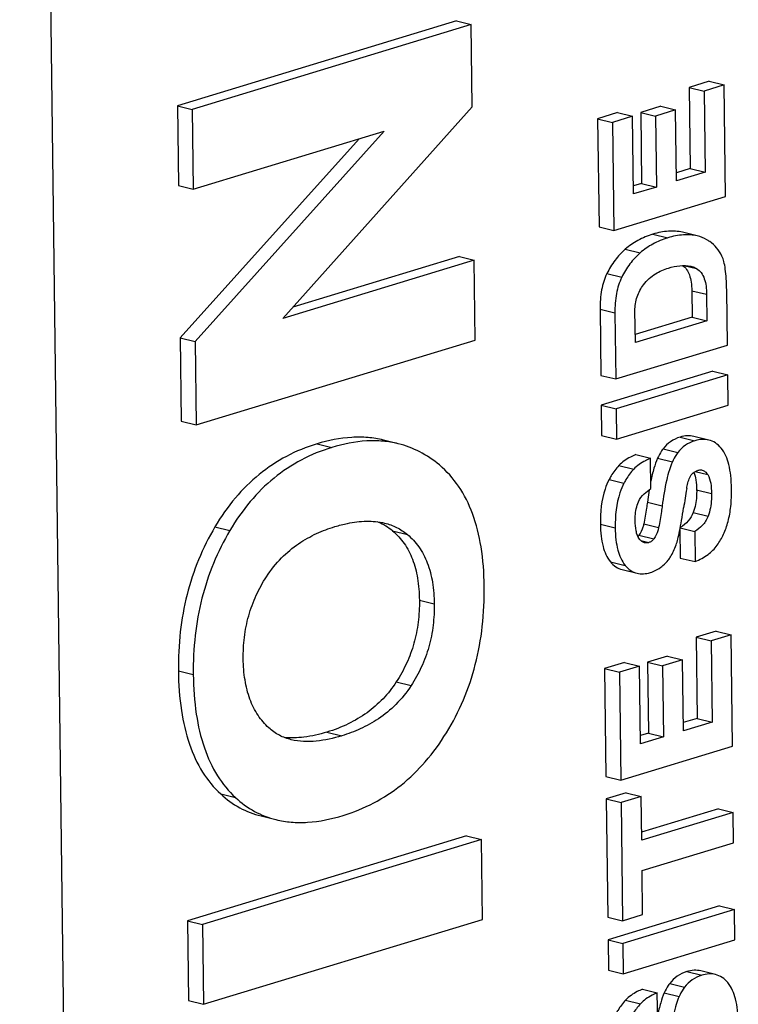
# Model space of a CAD drawing. Units: inches. Extents: x 0 to 34, y 0 to 22.
# Drawn here: x 28.2 to 28.6, y 16.8 to 17.2 of the extents above; entities that cross this region are included whole.
import ezdxf

# ---------------------------------------------------------------- set-up
doc = ezdxf.new("R2010")
doc.units = ezdxf.units.IN
doc.header["$LTSCALE"] = 1.87
doc.header["$MEASUREMENT"] = 0
doc.layers.get('0').update_dxf_attribs({"linetype": 'CONTINUOUS'})

msp = doc.modelspace()

# ---------------------------------------------------------------- linework, layer by layer
at = {"color": 7, "linetype": 'CONTINUOUS'}
for p, q in [((28.2321122958, 18.4247033913), (28.2784558058, 14.7528199698)), ((28.442930187, 17.2353931968), (28.3082187326, 17.1944163174)), ((28.4501060485, 17.2336275853), (28.3153945941, 17.1926507058)), ((28.442930187, 17.2353931968), (28.4501060485, 17.2336275853)), ((28.4506071698, 17.1939228049), (28.4501060485, 17.2336275853)), ((28.5650042223, 17.2062146824), (28.5553467005, 17.2032770324)), ((28.5553467005, 17.2032770324), (28.5558415628, 17.1640681619)), ((28.5553467005, 17.2032770324), (28.5625225619, 17.2015114208)), ((28.5721800838, 17.2044490708), (28.5625225619, 17.2015114208)), ((28.5650042223, 17.2062146824), (28.5721800838, 17.2044490708)), ((28.5728598265, 17.1505917815), (28.5721800838, 17.2044490708)), ((28.5625225619, 17.2015114208), (28.5630174242, 17.1623025503)), ((28.3082187326, 17.1944163174), (28.3087052576, 17.1558680272)), ((28.3082187326, 17.1944163174), (28.3153945941, 17.1926507058)), ((28.359083121, 17.0916568675), (28.4506071698, 17.1939228049)), ((28.5415811289, 17.1941391165), (28.5319236071, 17.1912014665)), ((28.5415811289, 17.1941391165), (28.5487569904, 17.192373505)), ((28.3153945941, 17.1926507058), (28.3158811191, 17.1541024156)), ((28.5207981144, 17.1911013894), (28.5111405942, 17.1881637399)), ((28.5279739758, 17.1893357779), (28.5183164556, 17.1863981283)), ((28.5207981144, 17.1911013894), (28.5279739758, 17.1893357779)), ((28.5284478846, 17.1517870981), (28.5279739758, 17.1893357779)), ((28.5319236071, 17.1912014665), (28.5323562251, 17.156924331)), ((28.5319236071, 17.1912014665), (28.5390994685, 17.1894358549)), ((28.5487569904, 17.192373505), (28.5390994685, 17.1894358549)), ((28.5390994685, 17.1894358549), (28.5395320865, 17.1551587194)), ((28.5491896084, 17.1580963695), (28.5487569904, 17.192373505)), ((28.5111405942, 17.1881637399), (28.5117993832, 17.1359666413)), ((28.5111405942, 17.1881637399), (28.5183164556, 17.1863981283)), ((28.5183164556, 17.1863981283), (28.5189752447, 17.1342010297)), ((28.3158811191, 17.1541024156), (28.4080665528, 17.1821436199)), ((28.4080665528, 17.1821436199), (28.3168087616, 17.0806035541)), ((28.396007041, 17.1784753263), (28.3096329002, 17.0823691657)), ((28.5558415628, 17.1640681619), (28.5491399657, 17.1620296527)), ((28.5630174242, 17.1623025503), (28.5491896084, 17.1580963695)), ((28.5558415628, 17.1640681619), (28.5630174242, 17.1623025503)), ((28.3087052576, 17.1558680272), (28.3158811191, 17.1541024156)), ((28.5323562251, 17.156924331), (28.5283982419, 17.1557203814)), ((28.5323562251, 17.156924331), (28.5395320865, 17.1551587194)), ((28.5395320865, 17.1551587194), (28.5284478846, 17.1517870981)), ((28.5189752447, 17.1342010297), (28.5728598265, 17.1505917815)), ((28.5117993832, 17.1359666413), (28.5189752447, 17.1342010297)), ((28.5378073413, 17.1323592079), (28.5449832028, 17.1305935963)), ((28.5592377333, 17.1315324894), (28.5520618719, 17.1332981009)), ((28.524501397, 17.1251540932), (28.5316772584, 17.1233884817)), ((28.4515429203, 17.119781529), (28.359083121, 17.0916568675)), ((28.4443670589, 17.1215471406), (28.3639385811, 17.0970821977)), ((28.4443670589, 17.1215471406), (28.4515429203, 17.119781529)), ((28.4520294453, 17.0812332388), (28.4515429203, 17.119781529)), ((28.5155940843, 17.1133275765), (28.5227699458, 17.111561965)), ((28.5527946245, 17.1172646814), (28.5589043933, 17.1157613806)), ((28.5565860101, 17.1050842003), (28.5567474731, 17.0922911838)), ((28.5565860101, 17.1050842003), (28.5637618716, 17.1033185888)), ((28.5637618716, 17.1033185888), (28.5639233346, 17.0905255723)), ((28.573765735, 17.0788149406), (28.573431103, 17.105328469)), ((28.5123022551, 17.0961231615), (28.5127052918, 17.0641898004)), ((28.5123022551, 17.0961231615), (28.5194781165, 17.0943575499)), ((28.5194781165, 17.0943575499), (28.5198811533, 17.0624241888)), ((28.5293537949, 17.0800101201), (28.5291596705, 17.0953909599)), ((28.5567474731, 17.0922911838), (28.5293041522, 17.0839434033)), ((28.5639233346, 17.0905255723), (28.5293537949, 17.0800101201)), ((28.5567474731, 17.0922911838), (28.5639233346, 17.0905255723)), ((28.3096329002, 17.0823691657), (28.3101421295, 17.0420219709)), ((28.3096329002, 17.0823691657), (28.3168087616, 17.0806035541)), ((28.3168087616, 17.0806035541), (28.3173179909, 17.0402563594)), ((28.3173179909, 17.0402563594), (28.4520294453, 17.0812332388)), ((28.5198811533, 17.0624241888), (28.573765735, 17.0788149406)), ((28.5667722884, 17.0661274821), (28.5128877067, 17.0497367304)), ((28.5667722884, 17.0661274821), (28.5739481499, 17.0643618706)), ((28.5127052918, 17.0641898004), (28.5198811533, 17.0624241888)), ((28.5739481499, 17.0643618706), (28.5200635681, 17.0479711188)), ((28.5741330302, 17.0497134517), (28.5739481499, 17.0643618706)), ((28.5128877067, 17.0497367304), (28.513072587, 17.0350883115)), ((28.5128877067, 17.0497367304), (28.5200635681, 17.0479711188)), ((28.5200635681, 17.0479711188), (28.5202484485, 17.0333226999)), ((28.5202484485, 17.0333226999), (28.5741330302, 17.0497134517)), ((28.3101421295, 17.0420219709), (28.3173179909, 17.0402563594)), ((28.4148663496, 17.0311354382), (28.4076904882, 17.0329010498)), ((28.513072587, 17.0350883115), (28.5202484485, 17.0333226999)), ((28.5509422018, 17.0343537548), (28.5581180633, 17.0325881432)), ((28.5647908386, 17.0329531584), (28.5576149771, 17.03471877)), ((28.3756448364, 17.0311185954), (28.3828206978, 17.0293529839)), ((28.5426956093, 17.0286773685), (28.5498714708, 17.0269117569)), ((28.5294934979, 17.0258688575), (28.5366693593, 17.0241032459)), ((28.5368542397, 17.0094548271), (28.5366693593, 17.0241032459)), ((28.5400360141, 17.0241084238), (28.5472118755, 17.0223428123)), ((28.5213709472, 17.0206042618), (28.5285468086, 17.0188386503)), ((28.5582274058, 17.0177508953), (28.5642645337, 17.0162654677)), ((28.5166231817, 17.013802376), (28.5237990432, 17.0120367645)), ((28.5360201403, 17.0088879271), (28.5351325135, 17.0028741313)), ((28.5589390118, 17.008847536), (28.5661148732, 17.0070819244)), ((28.5351325135, 17.0028741313), (28.5423083749, 17.0011085198)), ((28.5572914782, 16.9978953968), (28.5644673397, 16.9961297853)), ((28.3263931038, 16.9909844882), (28.3335689652, 16.9892188766)), ((28.4121409289, 16.9890385804), (28.4193167903, 16.9872729689)), ((28.5124368984, 16.9923496301), (28.5196127599, 16.9905840185)), ((28.5333853338, 16.9923913004), (28.5405611953, 16.9906256889)), ((28.5508451594, 16.9896708036), (28.5510183243, 16.9759506202)), ((28.5510058205, 16.9905566261), (28.5580093054, 16.9888334276)), ((28.5310910962, 16.9869388768), (28.5306209531, 16.9863699989)), ((28.5310910962, 16.9869388768), (28.5382669577, 16.9851732652)), ((28.5319408905, 16.9843841435), (28.5358608464, 16.9834196434)), ((28.5580093054, 16.9888334276), (28.5581941858, 16.9741850087)), ((28.5510183243, 16.9759506202), (28.5581941858, 16.9741850087)), ((28.5172939328, 16.974122872), (28.5244697943, 16.9723572604)), ((28.5229705469, 16.9703396816), (28.5301464084, 16.9685740701)), ((28.4250709172, 16.9556037678), (28.4322467786, 16.9538381562)), ((28.5683560923, 16.9406397263), (28.5586985704, 16.9377020763)), ((28.5586985704, 16.9377020763), (28.559193431, 16.898493343)), ((28.5586985704, 16.9377020763), (28.5658744319, 16.9359364648)), ((28.5755319537, 16.9388741148), (28.5658744319, 16.9359364648)), ((28.5683560923, 16.9406397263), (28.5755319537, 16.9388741148)), ((28.5762116946, 16.8850169626), (28.5755319537, 16.9388741148)), ((28.5658744319, 16.9359364648), (28.5663692924, 16.8967277315)), ((28.5449329971, 16.9285642977), (28.5352754753, 16.9256266476)), ((28.5449329971, 16.9285642977), (28.5521088586, 16.9267986861)), ((28.5241499826, 16.9255265706), (28.5144924623, 16.922588921)), ((28.5144924623, 16.922588921), (28.5151512514, 16.8703918224)), ((28.5144924623, 16.922588921), (28.5216683238, 16.9208233095)), ((28.531325844, 16.923760959), (28.5216683238, 16.9208233095)), ((28.5241499826, 16.9255265706), (28.531325844, 16.923760959)), ((28.5317997528, 16.8862122793), (28.531325844, 16.923760959)), ((28.5352754753, 16.9256266476), (28.5357080933, 16.8913495121)), ((28.5352754753, 16.9256266476), (28.5424513367, 16.9238610361)), ((28.5521088586, 16.9267986861), (28.5424513367, 16.9238610361)), ((28.5424513367, 16.9238610361), (28.5428839547, 16.8895839005)), ((28.5525414766, 16.8925215506), (28.5521088586, 16.9267986861)), ((28.3087270846, 16.9213749293), (28.315902946, 16.9196093177)), ((28.5216683238, 16.9208233095), (28.5223271129, 16.8686262108)), ((28.4139103734, 16.9160923458), (28.4210862348, 16.9143267343)), ((28.559193431, 16.898493343), (28.5524918339, 16.8964548338)), ((28.5663692924, 16.8967277315), (28.5525414766, 16.8925215506)), ((28.559193431, 16.898493343), (28.5663692924, 16.8967277315)), ((28.3804321441, 16.8918492206), (28.3876080055, 16.8900836091)), ((28.5357080933, 16.8913495121), (28.5317501101, 16.8901455625)), ((28.5428839547, 16.8895839005), (28.5317997528, 16.8862122793)), ((28.5357080933, 16.8913495121), (28.5428839547, 16.8895839005)), ((28.5223271129, 16.8686262108), (28.5762116946, 16.8850169626)), ((28.5151512514, 16.8703918224), (28.5223271129, 16.8686262108)), ((28.3291433102, 16.8619624213), (28.3363191716, 16.8601968098)), ((28.5249443501, 16.8625873438), (28.5152868298, 16.8596496943)), ((28.5321202115, 16.8608217323), (28.5224626912, 16.8578840827)), ((28.5249443501, 16.8625873438), (28.5321202115, 16.8608217323)), ((28.5323882863, 16.8395816621), (28.5321202115, 16.8608217323)), ((28.5152868298, 16.8596496943), (28.5160078598, 16.8025211351)), ((28.5152868298, 16.8596496943), (28.5224626912, 16.8578840827)), ((28.5224626912, 16.8578840827), (28.5231837212, 16.8007555235)), ((28.3486428902, 16.851327938), (28.3558187516, 16.8495623264)), ((28.5694394864, 16.8548003759), (28.5323386436, 16.8435149454)), ((28.5766153478, 16.8530347643), (28.5323882863, 16.8395816621)), ((28.5694394864, 16.8548003759), (28.5766153478, 16.8530347643)), ((28.5768002282, 16.8383863455), (28.5766153478, 16.8530347643)), ((28.4478992341, 16.8416862541), (28.3131877797, 16.8007093747)), ((28.4478992341, 16.8416862541), (28.4550750956, 16.8399206426)), ((28.4550750956, 16.8399206426), (28.3203636412, 16.7989437631)), ((28.4555616217, 16.8013722621), (28.4550750956, 16.8399206426)), ((28.5325731667, 16.8249332433), (28.5768002282, 16.8383863455)), ((28.5328412415, 16.8036931731), (28.5325731667, 16.8249332433)), ((28.5700311018, 16.8079255727), (28.51614652, 16.7915348209)), ((28.5231837212, 16.8007555235), (28.5328412415, 16.8036931731)), ((28.5772069632, 16.8061599612), (28.5233223815, 16.7897692094)), ((28.5700311018, 16.8079255727), (28.5772069632, 16.8061599612)), ((28.5773918436, 16.7915115423), (28.5772069632, 16.8061599612)), ((28.3131877797, 16.8007093747), (28.3136743059, 16.7621609942)), ((28.3131877797, 16.8007093747), (28.3203636412, 16.7989437631)), ((28.3203636412, 16.7989437631), (28.3208501673, 16.7603953827)), ((28.3208501673, 16.7603953827), (28.4555616217, 16.8013722621)), ((28.5160078598, 16.8025211351), (28.5231837212, 16.8007555235)), ((28.51614652, 16.7915348209), (28.5163314004, 16.7768864021)), ((28.51614652, 16.7915348209), (28.5233223815, 16.7897692094)), ((28.5233223815, 16.7897692094), (28.5235072618, 16.7751207905)), ((28.5235072618, 16.7751207905), (28.5773918436, 16.7915115423)), ((28.5163314004, 16.7768864021), (28.5235072618, 16.7751207905)), ((28.5542010152, 16.7761518454), (28.5613768766, 16.7743862338)), ((28.5680496519, 16.774751249), (28.5608737905, 16.7765168606)), ((28.5459544227, 16.770475459), (28.5531302841, 16.7687098475)), ((28.5327523112, 16.7676669481), (28.5399281727, 16.7659013365)), ((28.5401130531, 16.7512529176), (28.5399281727, 16.7659013365)), ((28.5432948274, 16.7659065144), (28.5504706889, 16.7641409028)), ((28.3136743059, 16.7621609942), (28.3208501673, 16.7603953827)), ((28.5246297605, 16.7624023524), (28.531805622, 16.7606367408))]:
    msp.add_line(p, q, dxfattribs=at)
for centre, radius, start, end in [((29.1091904575, 16.9143048685), 0.5631505749, 170.2721993016, 171.2285622017), ((28.394888405, 16.968377203), 0.0269208745, 61.1776085734, 68.6737460849), ((28.3950129815, 16.9686250352), 0.0266436882, 58.5990088315, 61.1553835218), ((28.3946686602, 16.9681034237), 0.0272683142, 50.1519683965, 58.5525298649)]:
    msp.add_arc(centre, radius, start, end, dxfattribs=at)
for points, knots in [([(28.5378073413, 17.1323592079), (28.5353120133, 17.1316001725), (28.5305780783, 17.1296738048), (28.5263585987, 17.1267736104), (28.524501397, 17.1251540932)], [0, 0, 0, 0, 0.514201204, 1, 1, 1, 1]), ([(28.5520618717, 17.1332981009), (28.5499018379, 17.1338295745), (28.5450157345, 17.1341253801), (28.540276102, 17.1331101619), (28.5378073413, 17.1323592079)], [0, 0, 0, 0, 0.4629555048, 1, 1, 1, 1]), ([(28.5592377331, 17.1315324894), (28.5570776993, 17.1320639629), (28.5521915959, 17.1323597685), (28.5474519634, 17.1313445504), (28.5449832028, 17.1305935963)], [0, 0, 0, 0, 0.4629555049, 1, 1, 1, 1]), ([(28.5449832028, 17.1305935963), (28.5424878747, 17.129834561), (28.5377539398, 17.1279081932), (28.5335344602, 17.1250079988), (28.5316772584, 17.1233884817)], [0, 0, 0, 0, 0.514201204, 1, 1, 1, 1]), ([(28.5652361769, 17.1288079492), (28.5647842141, 17.1291260098), (28.5629258017, 17.1303124368), (28.5608406147, 17.1311381025), (28.5592377331, 17.1315324894)], [0, 0, 0, 0, 0.2508273191, 1, 1, 1, 1]), ([(28.5711296689, 17.1218327944), (28.5704414448, 17.1232253241), (28.5687746515, 17.1258434938), (28.5664754268, 17.1279358497), (28.5652361769, 17.1288079492)], [0, 0, 0, 0, 0.5061854366, 1, 1, 1, 1]), ([(28.524501397, 17.1251540932), (28.5226633708, 17.1235512976), (28.5192628056, 17.1198819631), (28.516694658, 17.1155968091), (28.5155940843, 17.1133275765)], [0, 0, 0, 0, 0.4916009415, 1, 1, 1, 1]), ([(28.5316772584, 17.1233884817), (28.5298392323, 17.121785686), (28.5264386671, 17.1181163516), (28.5238705194, 17.1138311976), (28.5227699458, 17.111561965)], [0, 0, 0, 0, 0.4916009415, 1, 1, 1, 1]), ([(28.573431103, 17.105328469), (28.5734075686, 17.107193144), (28.5732994131, 17.1106028389), (28.5728807623, 17.1152341348), (28.5722257209, 17.1189012772), (28.5715469753, 17.1209884307), (28.5711296689, 17.1218327944)], [0, 0, 0, 0, 0.3337810349, 0.6103946484, 0.8314188867, 1, 1, 1, 1]), ([(28.5155940843, 17.1133275765), (28.5143990635, 17.1108636069), (28.5126461899, 17.1051688548), (28.5122626303, 17.0992627058), (28.5123022551, 17.0961231615)], [0, 0, 0, 0, 0.4658637555, 1, 1, 1, 1]), ([(28.5332973764, 17.1079721736), (28.5341106668, 17.1090544993), (28.5358884062, 17.1109883082), (28.5398433373, 17.1139179858), (28.5431547605, 17.1153330352), (28.5453509868, 17.116001089)], [0, 0, 0, 0, 0.2762299327, 0.5316202962, 1, 1, 1, 1]), ([(28.5453509868, 17.116001089), (28.547128063, 17.1165416447), (28.5506710197, 17.1173733574), (28.5543878444, 17.1173244627), (28.5561075482, 17.1169014233)], [0, 0, 0, 0, 0.5119195679, 1, 1, 1, 1]), ([(28.5521529433, 17.1172505134), (28.5528887086, 17.1167350998), (28.5542466441, 17.1153462997), (28.5556066093, 17.1125507973), (28.5564034056, 17.1090509719), (28.5565684115, 17.1064785693), (28.5565860101, 17.1050842003)], [0, 0, 0, 0, 0.201112958, 0.4248529131, 0.6878127448, 1, 1, 1, 1]), ([(28.5561075482, 17.1169014233), (28.5568394067, 17.1167213894), (28.5578007589, 17.1163795464), (28.5586858736, 17.1158934902), (28.5589043933, 17.1157613806)], [0, 0, 0, 0, 0.7469341333, 1, 1, 1, 1]), ([(28.5589043933, 17.1157613806), (28.5597438224, 17.1152538903), (28.5613201541, 17.1137924055), (28.5628077933, 17.1107662566), (28.5635886694, 17.1071773985), (28.5637453134, 17.1046305199), (28.5637618716, 17.1033185888)], [0, 0, 0, 0, 0.2117284893, 0.4507514474, 0.7167988289, 1, 1, 1, 1]), ([(28.5227699458, 17.111561965), (28.521574925, 17.1090979953), (28.5198220514, 17.1034032433), (28.5194384918, 17.0974970942), (28.5194781165, 17.0943575499)], [0, 0, 0, 0, 0.4658637555, 1, 1, 1, 1]), ([(28.5291596705, 17.0953909599), (28.5291309855, 17.0976637249), (28.529783037, 17.1021981166), (28.5319725269, 17.1062090655), (28.5332973764, 17.1079721736)], [0, 0, 0, 0, 0.5075417404, 1, 1, 1, 1]), ([(28.4076904884, 17.0329010497), (28.4052553316, 17.033500217), (28.4001838742, 17.0343251461), (28.3893430329, 17.0344436373), (28.3810961677, 17.0327767955), (28.3756448364, 17.0311185954)], [0, 0, 0, 0, 0.2319633965, 0.4729550197, 1, 1, 1, 1]), ([(28.4148663498, 17.0311354382), (28.412431193, 17.0317346054), (28.4073597356, 17.0325595346), (28.3965188943, 17.0326780258), (28.3882720292, 17.031011184), (28.3828206978, 17.0293529839)], [0, 0, 0, 0, 0.2319633965, 0.4729550197, 1, 1, 1, 1]), ([(28.5509422018, 17.0343537548), (28.5493050806, 17.033855771), (28.5461802176, 17.0324061443), (28.5437084084, 17.0300039827), (28.5426956093, 17.0286773685)], [0, 0, 0, 0, 0.50623525, 1, 1, 1, 1]), ([(28.5581180633, 17.0325881432), (28.5564809421, 17.0320901595), (28.5533560791, 17.0306405327), (28.5508842698, 17.0282383712), (28.5498714708, 17.0269117569)], [0, 0, 0, 0, 0.50623525, 1, 1, 1, 1]), ([(28.5576149771, 17.03471877), (28.5565828953, 17.0349727124), (28.5543026192, 17.0351500446), (28.5520761652, 17.0346986867), (28.5509422018, 17.0343537548)], [0, 0, 0, 0, 0.4727772888, 1, 1, 1, 1]), ([(28.5647908384, 17.0329531585), (28.5637587566, 17.0332071008), (28.5614784806, 17.033384433), (28.5592520266, 17.0329330751), (28.5581180633, 17.0325881432)], [0, 0, 0, 0, 0.4727772891, 1, 1, 1, 1]), ([(28.5707233508, 17.0290226968), (28.5699252016, 17.029984931), (28.5681566045, 17.0316705941), (28.5659110343, 17.0326775357), (28.5647908384, 17.0329531585)], [0, 0, 0, 0, 0.5200868337, 1, 1, 1, 1]), ([(28.3756448364, 17.0311185954), (28.3705562768, 17.0295707442), (28.3606924183, 17.0255555661), (28.3473121811, 17.0166670239), (28.3356585011, 17.0050631181), (28.3292917219, 16.995901836), (28.3263931038, 16.9909844882)], [0, 0, 0, 0, 0.2454631285, 0.4879166877, 0.736569445, 1, 1, 1, 1]), ([(28.3828206978, 17.0293529839), (28.3777321383, 17.0278051326), (28.3678682798, 17.0237899546), (28.3544880426, 17.0149014123), (28.3428343625, 17.0032975066), (28.3364675833, 16.9941362245), (28.3335689652, 16.9892188766)], [0, 0, 0, 0, 0.2454631285, 0.4879166877, 0.736569445, 1, 1, 1, 1]), ([(28.4347055506, 17.0208857745), (28.4317902894, 17.0233317634), (28.4255371637, 17.0275862358), (28.4184475748, 17.0302542823), (28.4148663498, 17.0311354382)], [0, 0, 0, 0, 0.507835795, 1, 1, 1, 1]), ([(28.5426956093, 17.0286773685), (28.5424422515, 17.0283455078), (28.5414208771, 17.0269054547), (28.5405851563, 17.0253383844), (28.5400360141, 17.0241084238)], [0, 0, 0, 0, 0.2366213643, 1, 1, 1, 1]), ([(28.5757810224, 17.0093359907), (28.5757540835, 17.0114704105), (28.5755466688, 17.0154465152), (28.5744235087, 17.0222067773), (28.5725780986, 17.0267866465), (28.5707233508, 17.0290226968)], [0, 0, 0, 0, 0.3106400434, 0.5772199311, 1, 1, 1, 1]), ([(28.5294934979, 17.0258688575), (28.5286457835, 17.0255171711), (28.5257061086, 17.0241717164), (28.5229444946, 17.0223112267), (28.5213709472, 17.0206042618)], [0, 0, 0, 0, 0.2833184534, 1, 1, 1, 1]), ([(28.5366693593, 17.0241032459), (28.5358216449, 17.0237515596), (28.53288197, 17.0224061048), (28.5301203561, 17.0205456151), (28.5285468086, 17.0188386503)], [0, 0, 0, 0, 0.2833184534, 1, 1, 1, 1]), ([(28.5400360141, 17.0241084238), (28.5393408959, 17.0225515084), (28.5380976408, 17.0189031056), (28.537218487, 17.0151617963), (28.5367919073, 17.0130693034)], [0, 0, 0, 0, 0.4439552849, 1, 1, 1, 1]), ([(28.5472118755, 17.0223428123), (28.5466501928, 17.0210847637), (28.5456179146, 17.0182090499), (28.5437791044, 17.0111568259), (28.5428553476, 17.0053093829), (28.5423083749, 17.0011085198)], [0, 0, 0, 0, 0.1891593409, 0.4183672262, 1, 1, 1, 1]), ([(28.5498714708, 17.0269117569), (28.5496181129, 17.0265798963), (28.5485967386, 17.0251398432), (28.5477610178, 17.0235727729), (28.5472118755, 17.0223428123)], [0, 0, 0, 0, 0.2366213643, 1, 1, 1, 1]), ([(28.4563743653, 16.9624672), (28.4562945846, 16.9687883764), (28.4554482846, 16.9806471797), (28.4514504855, 16.9970373333), (28.4447116988, 17.0106811114), (28.4382485158, 17.0179131237), (28.4347055506, 17.0208857745)], [0, 0, 0, 0, 0.2954940515, 0.5535084951, 0.7838207178, 1, 1, 1, 1]), ([(28.5213709472, 17.0206042618), (28.5199672292, 17.0190815258), (28.5182807995, 17.016850759), (28.5169399775, 17.014425475), (28.5166231817, 17.013802376)], [0, 0, 0, 0, 0.7476537003, 1, 1, 1, 1]), ([(28.5285468086, 17.0188386503), (28.5271430907, 17.0173159143), (28.525456661, 17.0150851475), (28.5241158389, 17.0126598635), (28.5237990432, 17.0120367645)], [0, 0, 0, 0, 0.7476537003, 1, 1, 1, 1]), ([(28.5556024925, 17.0148003255), (28.5560124695, 17.0156695319), (28.5570503162, 17.0171828914), (28.5586641908, 17.0180497472), (28.5594369702, 17.0182848132)], [0, 0, 0, 0, 0.5433353462, 1, 1, 1, 1]), ([(28.5594369702, 17.0182848132), (28.5596237066, 17.0183416152), (28.560349564, 17.0185265642), (28.561131123, 17.0185391379), (28.5616700079, 17.0184064725)], [0, 0, 0, 0, 0.2601905918, 1, 1, 1, 1]), ([(28.5616700079, 17.0184064725), (28.5621985091, 17.0182763634), (28.5632445888, 17.0177025812), (28.5639518963, 17.0167769954), (28.5642645337, 17.0162654677)], [0, 0, 0, 0, 0.4758603519, 1, 1, 1, 1]), ([(28.5166231817, 17.013802376), (28.5158824966, 17.0123455377), (28.5130869773, 17.0055408544), (28.5123650383, 16.998043241), (28.5124368984, 16.9923496301)], [0, 0, 0, 0, 0.2230120156, 1, 1, 1, 1]), ([(28.554137087, 17.0094590902), (28.5542926549, 17.010373861), (28.5546589807, 17.0121859334), (28.5552092342, 17.013966565), (28.5556024925, 17.0148003255)], [0, 0, 0, 0, 0.5016364404, 1, 1, 1, 1]), ([(28.5574998955, 17.017266802), (28.5580321701, 17.0161429361), (28.5587487838, 17.0133272785), (28.5589185862, 17.0104658921), (28.5589390118, 17.008847536)], [0, 0, 0, 0, 0.4344964863, 1, 1, 1, 1]), ([(28.5642645337, 17.0162654677), (28.5650427019, 17.0149922528), (28.5659051721, 17.0118702106), (28.5660939948, 17.0087361634), (28.5661148732, 17.0070819244)], [0, 0, 0, 0, 0.4742283849, 1, 1, 1, 1]), ([(28.5237990432, 17.0120367645), (28.5230583581, 17.0105799261), (28.5202628388, 17.0037752428), (28.5195408998, 16.9962776294), (28.5196127599, 16.9905840185)], [0, 0, 0, 0, 0.2230120156, 1, 1, 1, 1]), ([(28.5308749855, 17.0031267334), (28.5315056099, 17.0045472473), (28.5332901175, 17.0069856591), (28.5356753536, 17.0087349262), (28.5368542397, 17.0094548271)], [0, 0, 0, 0, 0.5294476961, 1, 1, 1, 1]), ([(28.5589390118, 17.008847536), (28.5589519433, 17.0078229437), (28.5588764588, 17.0041250951), (28.5582407604, 17.0003998556), (28.5572914782, 16.9978953968)], [0, 0, 0, 0, 0.2767142488, 1, 1, 1, 1]), ([(28.5741070236, 16.9935829991), (28.5747468426, 16.9959601449), (28.5756343937, 17.0012041249), (28.5758167504, 17.0065051927), (28.5757810224, 17.0093359907)], [0, 0, 0, 0, 0.4651148567, 1, 1, 1, 1]), ([(28.5661148732, 17.0070819244), (28.5661263761, 17.0061705327), (28.5660641647, 17.0024741248), (28.5654563968, 16.9987391811), (28.5644673397, 16.9961297853)], [0, 0, 0, 0, 0.2462075482, 1, 1, 1, 1]), ([(28.5292653491, 16.9939123657), (28.5292556064, 16.994684294), (28.5293202009, 16.9978073237), (28.529918471, 17.0009721356), (28.5308749855, 17.0031267334)], [0, 0, 0, 0, 0.2466922533, 1, 1, 1, 1]), ([(28.5351325135, 17.0028741313), (28.5350055773, 17.0018992354), (28.5345217492, 16.9983897327), (28.533930913, 16.994892367), (28.5333853338, 16.9923913004)], [0, 0, 0, 0, 0.2774833237, 1, 1, 1, 1]), ([(28.5423083749, 17.0011085198), (28.5421943351, 17.00023267), (28.5417131538, 16.996722869), (28.5411280529, 16.9932243011), (28.5405611953, 16.9906256889)], [0, 0, 0, 0, 0.2492949335, 1, 1, 1, 1]), ([(28.54902953, 16.9822729779), (28.5493544361, 16.983187631), (28.5499639269, 16.9854195018), (28.5508081839, 16.9893467507), (28.5517167868, 16.9943903008), (28.5523121932, 16.9981282967), (28.5526261974, 17.0001814911)], [0, 0, 0, 0, 0.1592713596, 0.3789123133, 0.6591783803, 1, 1, 1, 1]), ([(28.3843132139, 16.9911106987), (28.3863203786, 16.9917212432), (28.3913064721, 16.9930200194), (28.3993781528, 16.9940676442), (28.4054372592, 16.9935159101), (28.4083062981, 16.992810016)], [0, 0, 0, 0, 0.2589963996, 0.6352514739, 1, 1, 1, 1]), ([(28.5312858864, 16.9851159983), (28.5308723731, 16.9856607095), (28.5302167285, 16.9869638805), (28.5294429285, 16.9899209015), (28.5292857033, 16.9922996583), (28.5292653491, 16.9939123657)], [0, 0, 0, 0, 0.2243531527, 0.4709009335, 1, 1, 1, 1]), ([(28.5572914782, 16.9978953968), (28.5567378054, 16.9964346606), (28.5550322637, 16.9936085662), (28.5524589504, 16.9915760699), (28.5510398848, 16.9907216266)], [0, 0, 0, 0, 0.4853506122, 1, 1, 1, 1]), ([(28.5644673397, 16.9961297853), (28.5641438948, 16.9952764515), (28.5633445331, 16.9936840183), (28.561281648, 16.9910791927), (28.5593381236, 16.9896116202), (28.5580093054, 16.9888334276)], [0, 0, 0, 0, 0.2760617146, 0.5341628223, 1, 1, 1, 1]), ([(28.3263931038, 16.9909844882), (28.3233969235, 16.9859016314), (28.3180992326, 16.9752722056), (28.3124760973, 16.9582148027), (28.3092192446, 16.9401230246), (28.3086472573, 16.9276997956), (28.3087270846, 16.9213749293)], [0, 0, 0, 0, 0.2435377022, 0.4882593556, 0.7389135362, 1, 1, 1, 1]), ([(28.3335689652, 16.9892188766), (28.330572785, 16.9841360198), (28.3252750941, 16.973506594), (28.3196519588, 16.9564491911), (28.316395106, 16.9383574131), (28.3158231187, 16.9259341841), (28.315902946, 16.9196093177)], [0, 0, 0, 0, 0.2435377022, 0.4882593556, 0.7389135362, 1, 1, 1, 1]), ([(28.351243524, 16.9669226027), (28.3533650693, 16.9701749326), (28.3580608767, 16.97604768), (28.3664053092, 16.9829784996), (28.3752125295, 16.9879145058), (28.3812982536, 16.9901936002), (28.3843132139, 16.9911106987)], [0, 0, 0, 0, 0.2786997544, 0.5352480793, 0.7738202535, 1, 1, 1, 1]), ([(28.4083062981, 16.992810016), (28.4102855164, 16.992323052), (28.4142128318, 16.9909108146), (28.4177062372, 16.9886161238), (28.4193167903, 16.9872729689)], [0, 0, 0, 0, 0.4928804379, 1, 1, 1, 1]), ([(28.4121409289, 16.9890385804), (28.4142491127, 16.9872804159), (28.4180878333, 16.9830780774), (28.4221288381, 16.9752086528), (28.4245194218, 16.9658759883), (28.4250260445, 16.9591591121), (28.4250709172, 16.9556037678)], [0, 0, 0, 0, 0.2228724454, 0.4555432058, 0.7113216177, 1, 1, 1, 1]), ([(28.5124368984, 16.9923496301), (28.5124614954, 16.9904007699), (28.5126636739, 16.9867539597), (28.5137614795, 16.9804816112), (28.5155513502, 16.9762375902), (28.5172939328, 16.974122872)], [0, 0, 0, 0, 0.3055395927, 0.5704314164, 1, 1, 1, 1]), ([(28.5196127599, 16.9905840185), (28.5196373568, 16.9886351584), (28.5198395353, 16.9849883481), (28.520937341, 16.9787159996), (28.5227272117, 16.9744719787), (28.5244697943, 16.9723572604)], [0, 0, 0, 0, 0.3055395927, 0.5704314164, 1, 1, 1, 1]), ([(28.5333853338, 16.9923913004), (28.533271949, 16.9918715169), (28.5327785285, 16.9899561556), (28.5319312357, 16.9881171787), (28.5310910962, 16.9869388768)], [0, 0, 0, 0, 0.2688053269, 1, 1, 1, 1]), ([(28.5405611953, 16.9906256889), (28.540452992, 16.9901296586), (28.5399630167, 16.9882139457), (28.5391210635, 16.9863711551), (28.5382669577, 16.9851732652)], [0, 0, 0, 0, 0.2565543809, 1, 1, 1, 1]), ([(28.5688331479, 16.9820996882), (28.5700244938, 16.9837539988), (28.5721391553, 16.9874529191), (28.5735375915, 16.9914673642), (28.5741070236, 16.9935829991)], [0, 0, 0, 0, 0.4819971291, 1, 1, 1, 1]), ([(28.4193167903, 16.9872729689), (28.42137184, 16.9855591166), (28.4252254566, 16.9813710462), (28.4293302571, 16.973426908), (28.4317068019, 16.9640160508), (28.432203024, 16.9573049209), (28.4322467786, 16.9538381562)], [0, 0, 0, 0, 0.2172567879, 0.4558576598, 0.7185118897, 1, 1, 1, 1]), ([(28.5337651858, 16.9833257771), (28.5332810828, 16.9834448637), (28.5323271644, 16.9839232768), (28.5316099991, 16.9846890524), (28.5312858864, 16.9851159983)], [0, 0, 0, 0, 0.481877331, 1, 1, 1, 1]), ([(28.5382669577, 16.9851732652), (28.5379552247, 16.9847360574), (28.5372373847, 16.9839963644), (28.5363102302, 16.9835563381), (28.5358608464, 16.9834196434)], [0, 0, 0, 0, 0.5334009317, 1, 1, 1, 1]), ([(28.5358608464, 16.9834196434), (28.5356856438, 16.9833663498), (28.5350028437, 16.9831964862), (28.534270862, 16.9832013835), (28.5337651858, 16.9833257771)], [0, 0, 0, 0, 0.2601703112, 1, 1, 1, 1]), ([(28.5452238034, 16.974941388), (28.5456061932, 16.9754259681), (28.5471922729, 16.977691986), (28.5483120119, 16.9802530712), (28.54902953, 16.9822729779)], [0, 0, 0, 0, 0.2235851988, 1, 1, 1, 1]), ([(28.5581941858, 16.9741850087), (28.560384702, 16.9751226643), (28.5643504232, 16.9772556057), (28.5676186809, 16.9804132713), (28.5688331479, 16.9820996882)], [0, 0, 0, 0, 0.5341359838, 1, 1, 1, 1]), ([(28.5416668804, 16.9715082794), (28.5420076779, 16.9717575038), (28.5433076253, 16.9727759986), (28.5444627365, 16.973976933), (28.5452238034, 16.974941388)], [0, 0, 0, 0, 0.2557601981, 1, 1, 1, 1]), ([(28.5172939328, 16.974122872), (28.5180580963, 16.9731955182), (28.5197471142, 16.9715719611), (28.5218994936, 16.9706032129), (28.522970547, 16.9703396816)], [0, 0, 0, 0, 0.5214001267, 1, 1, 1, 1]), ([(28.5244697943, 16.9723572604), (28.5252339578, 16.9714299067), (28.5269229757, 16.9698063495), (28.5290753552, 16.9688376013), (28.5301464086, 16.96857407)], [0, 0, 0, 0, 0.5214001266, 1, 1, 1, 1]), ([(28.5365944482, 16.968938136), (28.537036896, 16.9690727209), (28.5388299594, 16.9697073347), (28.54050606, 16.9706593744), (28.5416668804, 16.9715082794)], [0, 0, 0, 0, 0.2433294169, 1, 1, 1, 1]), ([(28.3400435037, 16.9272103893), (28.339999651, 16.9306849189), (28.3403535645, 16.9377210156), (28.3423966651, 16.948105627), (28.3460106135, 16.9579827509), (28.3493826755, 16.9640699212), (28.351243524, 16.9669226027)], [0, 0, 0, 0, 0.2490992226, 0.5032897997, 0.7558363365, 1, 1, 1, 1]), ([(28.5301464086, 16.96857407), (28.5311421923, 16.9683290587), (28.5333469365, 16.9681632125), (28.5354969725, 16.968604303), (28.5365944482, 16.968938136)], [0, 0, 0, 0, 0.4720054271, 1, 1, 1, 1]), ([(28.4381040336, 16.8914807588), (28.4412357451, 16.8965532861), (28.4467620753, 16.9072500749), (28.4525660963, 16.9245762002), (28.4558907794, 16.9431303371), (28.4564569597, 16.9559230888), (28.4563743653, 16.9624672)], [0, 0, 0, 0, 0.2408547451, 0.4841966152, 0.7355807585, 1, 1, 1, 1]), ([(28.4250709172, 16.9556037678), (28.4251160051, 16.9520313659), (28.4247519189, 16.9449923838), (28.4226966996, 16.9347276516), (28.4191332153, 16.9250114862), (28.4157952005, 16.9189840668), (28.4139103734, 16.9160923458)], [0, 0, 0, 0, 0.2573667528, 0.5058481839, 0.7513447097, 1, 1, 1, 1]), ([(28.4322467786, 16.9538381562), (28.4322904198, 16.9503803821), (28.4319429203, 16.9433779735), (28.4299097491, 16.9330428761), (28.4262993753, 16.9232184495), (28.4229368842, 16.9171660193), (28.4210862348, 16.9143267343)], [0, 0, 0, 0, 0.2491096257, 0.5033224844, 0.7558526178, 1, 1, 1, 1]), ([(28.3523757841, 16.893905711), (28.3504135385, 16.8957012615), (28.3467603807, 16.8999943019), (28.3428599304, 16.9079224704), (28.3405731262, 16.9172056793), (28.3400864773, 16.9238055073), (28.3400435037, 16.9272103893)], [0, 0, 0, 0, 0.2186941725, 0.4580197281, 0.7200188736, 1, 1, 1, 1]), ([(28.3087270846, 16.9213749293), (28.3088077309, 16.9149851665), (28.3096211053, 16.9029999448), (28.3133948095, 16.8864154594), (28.3196987327, 16.8725572863), (28.3257865919, 16.8650629206), (28.3291433102, 16.8619624213)], [0, 0, 0, 0, 0.2973638014, 0.5570565316, 0.7873620304, 1, 1, 1, 1]), ([(28.315902946, 16.9196093177), (28.3159835924, 16.9132195549), (28.3167969668, 16.9012343333), (28.3205706709, 16.8846498478), (28.3268745942, 16.8707916747), (28.3329624533, 16.863297309), (28.3363191716, 16.8601968098)], [0, 0, 0, 0, 0.2973638014, 0.5570565316, 0.7873620304, 1, 1, 1, 1]), ([(28.4139103734, 16.9160923458), (28.4120286476, 16.9132053829), (28.4077627421, 16.9077723124), (28.3999037997, 16.9009261079), (28.3907178694, 16.8955069424), (28.3839657121, 16.8929240705), (28.3804321441, 16.8918492206)], [0, 0, 0, 0, 0.2451441784, 0.4881477079, 0.7372600251, 1, 1, 1, 1]), ([(28.4210862348, 16.9143267343), (28.4189459928, 16.9110431532), (28.4141860061, 16.9051336624), (28.4057150643, 16.8982098285), (28.3967991601, 16.8932927085), (28.3906530898, 16.8910098707), (28.3876080055, 16.8900836091)], [0, 0, 0, 0, 0.278841594, 0.5351077484, 0.7735661, 1, 1, 1, 1]), ([(28.3632017607, 16.8881771203), (28.3612375615, 16.8886603935), (28.3573311727, 16.8900917506), (28.3539199079, 16.8924927623), (28.3523757841, 16.893905711)], [0, 0, 0, 0, 0.4914665379, 1, 1, 1, 1]), ([(28.3804321441, 16.8918492206), (28.3768149764, 16.8907489412), (28.3699783781, 16.8891339797), (28.3629084941, 16.8889115756), (28.3597170234, 16.8892827713)], [0, 0, 0, 0, 0.540594865, 1, 1, 1, 1]), ([(28.3876080055, 16.8900836091), (28.3835777337, 16.8888576705), (28.3755228758, 16.887001467), (28.3671034946, 16.8872171343), (28.3632017607, 16.8881771203)], [0, 0, 0, 0, 0.5118158535, 1, 1, 1, 1]), ([(28.388277438, 16.8515908656), (28.3933575333, 16.8531361421), (28.4032284264, 16.8571458161), (28.4166821377, 16.865980699), (28.4285222161, 16.8775006129), (28.4350876564, 16.8865950418), (28.4381040336, 16.8914807588)], [0, 0, 0, 0, 0.2442535927, 0.4866401659, 0.7358781526, 1, 1, 1, 1]), ([(28.3291433102, 16.8619624213), (28.3319171209, 16.8594003362), (28.3380052912, 16.8549313467), (28.3450609147, 16.8522092785), (28.3486428902, 16.851327938)], [0, 0, 0, 0, 0.5058412995, 1, 1, 1, 1]), ([(28.3363191716, 16.8601968098), (28.3390929824, 16.8576347247), (28.3451811526, 16.8531657352), (28.3522367762, 16.8504436669), (28.3558187517, 16.8495623264)], [0, 0, 0, 0, 0.5058412995, 1, 1, 1, 1]), ([(28.3558187517, 16.8495623264), (28.3582372112, 16.8489672675), (28.363314382, 16.8481657047), (28.3743003381, 16.8481352432), (28.3826891688, 16.8498910113), (28.388277438, 16.8515908656)], [0, 0, 0, 0, 0.227360891, 0.4667795002, 1, 1, 1, 1]), ([(28.5542010152, 16.7761518454), (28.552563894, 16.7756538616), (28.549439031, 16.7742042349), (28.5469672217, 16.7718020733), (28.5459544227, 16.770475459)], [0, 0, 0, 0, 0.50623525, 1, 1, 1, 1]), ([(28.5608737904, 16.7765168606), (28.5598417087, 16.776770803), (28.5575614326, 16.7769481352), (28.5553349785, 16.7764967773), (28.5542010152, 16.7761518454)], [0, 0, 0, 0, 0.4727772888, 1, 1, 1, 1]), ([(28.5680496517, 16.774751249), (28.56701757, 16.7750051914), (28.564737294, 16.7751825236), (28.56251084, 16.7747311657), (28.5613768766, 16.7743862338)], [0, 0, 0, 0, 0.4727772891, 1, 1, 1, 1]), ([(28.5459544227, 16.770475459), (28.5457010648, 16.7701435984), (28.5446796905, 16.7687035453), (28.5438439697, 16.767136475), (28.5432948274, 16.7659065144)], [0, 0, 0, 0, 0.2366213643, 1, 1, 1, 1]), ([(28.5613768766, 16.7743862338), (28.5597397554, 16.77388825), (28.5566148924, 16.7724386233), (28.5541430832, 16.7700364618), (28.5531302841, 16.7687098475)], [0, 0, 0, 0, 0.50623525, 1, 1, 1, 1]), ([(28.5739821641, 16.7708207874), (28.573184015, 16.7717830216), (28.5714154178, 16.7734686847), (28.5691698476, 16.7744756263), (28.5680496517, 16.774751249)], [0, 0, 0, 0, 0.5200868337, 1, 1, 1, 1]), ([(28.5790398358, 16.7511340812), (28.5790128969, 16.7532685011), (28.5788054822, 16.7572446058), (28.5776823221, 16.7640048679), (28.575836912, 16.768584737), (28.5739821641, 16.7708207874)], [0, 0, 0, 0, 0.3106400434, 0.5772199311, 1, 1, 1, 1]), ([(28.5327523112, 16.7676669481), (28.5319045968, 16.7673152617), (28.528964922, 16.765969807), (28.526203308, 16.7641093173), (28.5246297605, 16.7624023524)], [0, 0, 0, 0, 0.2833184534, 1, 1, 1, 1]), ([(28.5399281727, 16.7659013365), (28.5390804583, 16.7655496501), (28.5361407834, 16.7642041954), (28.5333791694, 16.7623437057), (28.531805622, 16.7606367408)], [0, 0, 0, 0, 0.2833184534, 1, 1, 1, 1]), ([(28.5432948274, 16.7659065144), (28.5425997092, 16.764349599), (28.5413564542, 16.7607011962), (28.5404773004, 16.7569598869), (28.5400507207, 16.754867394)], [0, 0, 0, 0, 0.4439552849, 1, 1, 1, 1]), ([(28.5531302841, 16.7687098475), (28.5528769263, 16.7683779868), (28.5518555519, 16.7669379338), (28.5510198311, 16.7653708634), (28.5504706889, 16.7641409028)], [0, 0, 0, 0, 0.2366213643, 1, 1, 1, 1]), ([(28.5246297605, 16.7624023524), (28.5232260426, 16.7608796164), (28.5215396129, 16.7586488496), (28.5201987908, 16.7562235656), (28.5198819951, 16.7556004666)], [0, 0, 0, 0, 0.7476537003, 1, 1, 1, 1]), ([(28.5504706889, 16.7641409028), (28.5499090062, 16.7628828543), (28.548876728, 16.7600071404), (28.5470379177, 16.7529549165), (28.546114161, 16.7471074735), (28.5455671883, 16.7429066104)], [0, 0, 0, 0, 0.1891593409, 0.4183672262, 1, 1, 1, 1]), ([(28.531805622, 16.7606367408), (28.530401904, 16.7591140049), (28.5287154743, 16.756883238), (28.5273746523, 16.7544579541), (28.5270578566, 16.7538348551)], [0, 0, 0, 0, 0.7476537003, 1, 1, 1, 1])]:
    msp.add_open_spline(points, degree=3, knots=knots, dxfattribs=at)

doc.saveas('drawing.dxf')
